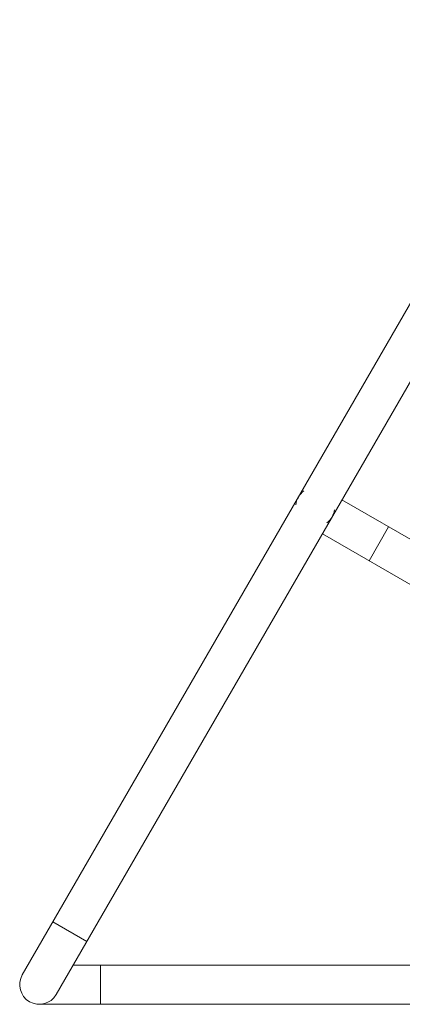
# Model space of a CAD drawing. Units: millimetres. Extents: x -466 to 466, y -276 to 536.
# Drawn here: x -466 to -154, y -276 to 528 of the extents above; entities that cross this region are included whole.
import ezdxf

# ---------------------------------------------------------------- set-up
doc = ezdxf.new("R2010")
doc.units = ezdxf.units.MM
doc.header["$MEASUREMENT"] = 0
doc.layers.add('Product', color=7, linetype='Continuous')

msp = doc.modelspace()

# ---------------------------------------------------------------- linework, layer by layer
at = {"layer": 'Product', "linetype": 'Continuous', "lineweight": 5}
for p, q in [((-13.86, 527.62), (-463.86, -251.81)), ((13.86, 511.62), (-436.14, -267.81)), ((-203.14, 135.76), (-42.98, 43.29)), ((-165.04, 113.76), (-181.04, 86.05)), ((-219.14, 108.05), (-59.02, 15.6)), ((-411.14, -224.51), (-438.86, -208.51)), ((-422.29, -243.81), (-16, -243.81)), ((-400, -243.81), (-400, -275.81)), ((-450, -275.81), (450, -275.81))]:
    msp.add_line(p, q, dxfattribs=at)
for centre, start, end in [((-225, 129.9), 124.69426, 173.33522), ((-225, 129.9), 306.66478, 352.37194), ((-450, -259.81), 150, 330)]:
    msp.add_arc(centre, 16, start, end, dxfattribs=at)

doc.saveas('drawing.dxf')
